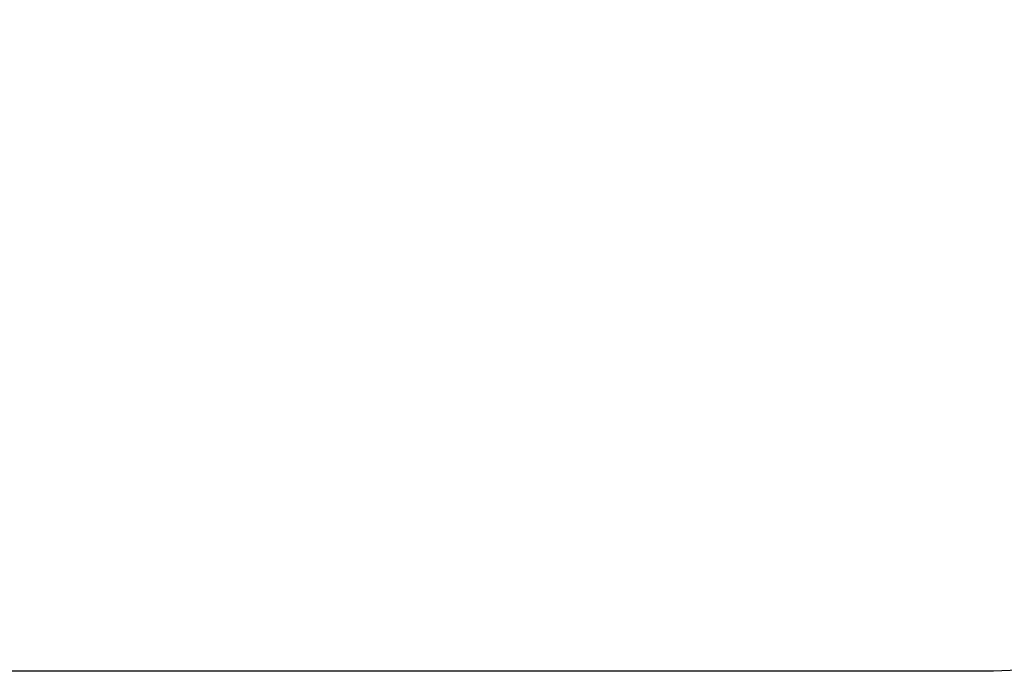
# Model space of a CAD drawing. Units: millimetres. Extents: x -415 to 1031, y 36 to 702.
# Drawn here: x 461 to 683, y 36 to 183 of the extents above; entities that cross this region are included whole.
import ezdxf

# ---------------------------------------------------------------- set-up
doc = ezdxf.new("R2010")
doc.units = ezdxf.units.MM
doc.header["$LTSCALE"] = 45
doc.header["$PDSIZE"] = -1
doc.layers.add('VP-DIM', color=7, linetype='Continuous')
doc.layers.add('VP-HIC', color=6, linetype='Continuous')
doc.layers.add('VP-EQ', color=7, linetype='Continuous', true_color=0x8a3492)
doc.dimstyles.get("Standard").update_dxf_attribs({"dimtxt": 14, "dimasz": 15, "dimexe": 20, "dimexo": 50, "dimgap": 20, "dimtad": 0, "dimdec": 0, "dimzin": 0, "dimdsep": 46, "dimtxsty": 'Standard', "dimcen": -0.001, "dimadec": 0, "dimazin": 0, "dimtfac": 1, "dimtdec": 4, "dimtofl": 0, "dimtmove": 0, "dimatfit": 3, "dimfxl": 70, "dimfxlon": 1, "dimtolj": 1, "dimtzin": 0, "dimarcsym": 0})

# ---------------------------------------------------------------- blocks, each defined once
blk = doc.blocks.new('RB1355_2D')
at = {"layer": 'VP-EQ', "color": 0}
blk.add_lwpolyline([(101.59, 186.45), (101.59, 336.45, -0.414214), (251.59, 486.45), (676.59, 486.45, -0.414214), (826.59, 336.45), (826.59, 186.45, -0.414214), (676.59, 36.45), (251.59, 36.45, -0.414214)], format="xyb", close=True, dxfattribs=at)
blk = doc.blocks.new('*D1458')
at = {"layer": 'Defpoints', "color": 0}
for p in [(464.09, 486.45), (464.09, 36.45), (1010.59, 36.45)]:
    blk.add_point(p, dxfattribs=at)
at = {"layer": 'VP-DIM', "color": 0, "lineweight": -2}
for p, q in [((940.59, 486.45), (1030.59, 486.45)), ((1010.59, 471.45), (1010.59, 298.95)), ((1010.59, 51.45), (1010.59, 223.95)), ((940.59, 36.45), (1030.59, 36.45))]:
    blk.add_line(p, q, dxfattribs=at)
at = {"layer": 'VP-DIM', "color": 0}
for points in [[(1013.09, 471.45), (1008.09, 471.45), (1010.59, 486.45)], [(1008.09, 51.45), (1013.09, 51.45), (1010.59, 36.45)]]:
    blk.add_solid(points, dxfattribs=at)
at = {"layer": 'VP-DIM', "color": 0, "insert": (1010.59, 261.45), "char_height": 14, "attachment_point": 5, "rotation": 90}
blk.add_mtext('\\A1;450', dxfattribs=at)

msp = doc.modelspace()

# ---------------------------------------------------------------- linework, layer by layer
at = {"layer": 'VP-HIC', "color": 6}
msp.add_lwpolyline([(101.59, 186.45), (101.59, 336.45, -0.414214), (251.59, 486.45), (676.59, 486.45, -0.414214), (826.59, 336.45), (826.59, 186.45, -0.414214), (676.59, 36.45), (251.59, 36.45, -0.414214)], format="xyb", close=True, dxfattribs=at)

# ---------------------------------------------------------------- block references
at = {"layer": 'VP-EQ', "color": 0}
msp.add_blockref('RB1355_2D', (0, 0), dxfattribs=at)

# ---------------------------------------------------------------- dimensions: what is measured, and where the dimension line sits
at = {"layer": 'VP-DIM', "color": 0}
dim = msp.add_linear_dim(base=(1010.59, 36.45), p1=(464.09, 486.45), p2=(464.09, 36.45), angle=90, dimstyle='Standard', dxfattribs=at)
dim.commit()
dim.dimension.update_dxf_attribs({"geometry": '*D1458', "text_midpoint": (1010.59, 261.45)})

doc.saveas('drawing.dxf')
